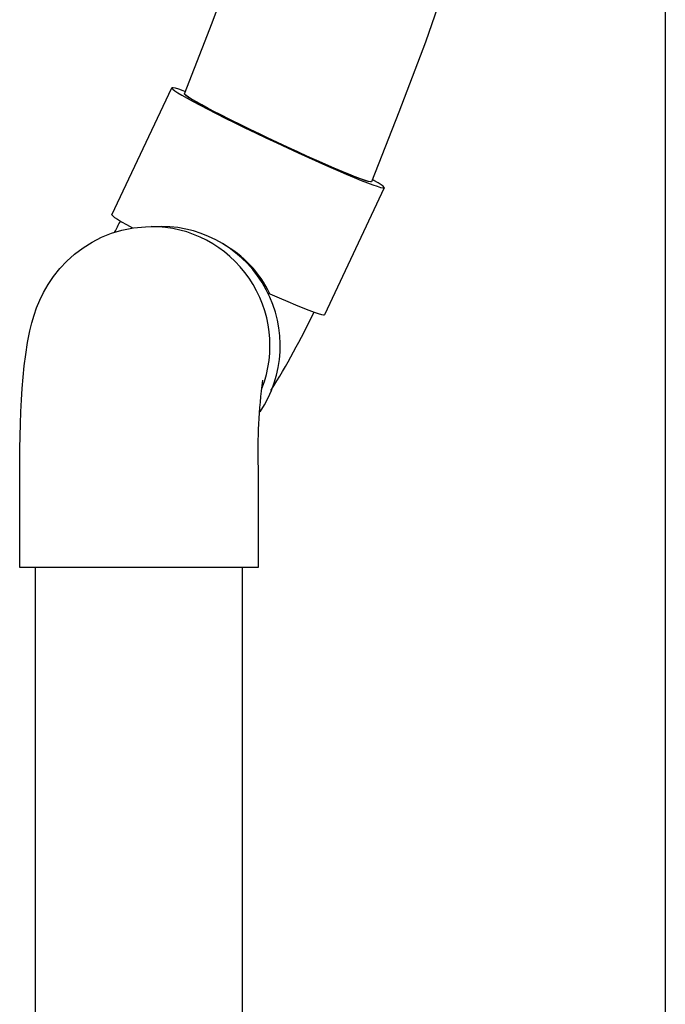
# Model space of a CAD drawing. Units: inches. Extents: x 0.5 to 17, y -0.1 to 10.5.
# Drawn here: x 12.5 to 12.7, y 3.3 to 3.5 of the extents above; entities that cross this region are included whole.
import ezdxf

# ---------------------------------------------------------------- set-up
doc = ezdxf.new("R2010")
doc.units = ezdxf.units.IN
doc.header["$LTSCALE"] = 0.25
doc.header["$MEASUREMENT"] = 0
doc.layers.add('PVC', color=2, linetype='Continuous')

msp = doc.modelspace()

# ---------------------------------------------------------------- linework, layer by layer
at = {"layer": 'PVC'}
for p, q in [((12.57190755967617, 3.478713614412953), (12.58620790169966, 3.50913388521758)), ((12.63711366286804, 3.485203441664112), (12.62281332160845, 3.454783268636092)), ((12.58133306356978, 3.475888944821548), (12.58376915653892, 3.475888944821548)), ((12.60918858261375, 3.459997599510842), (12.60970285722831, 3.459775353189329)), ((12.54980781275219, 3.394222270464155), (12.54980781275219, 3.418101479053917)), ((12.60689114609836, 3.418101479053917), (12.60689114609836, 3.394222270464155)), ((12.60689114609836, 3.394222270464155), (12.54980781275219, 3.394222270464155)), ((12.55360989438573, 2.322500747645634), (12.55360989438573, 3.394222270464155)), ((12.60308906140929, 3.394222270464155), (12.60308906140929, 2.322500747645634))]:
    msp.add_line(p, q, dxfattribs=at)
msp.add_lwpolyline([(12.70442900518903, 3.922490330979073), (12.70442900518903, 3.222615330979039)], dxfattribs=at)
at = {"layer": 'PVC', "flags": 128}
for points in [[(12.58926974077352, 3.507688844133071), (12.59590357774993, 3.524683110036079), (12.60221022045064, 3.541702602314317), (12.6078624318225, 3.558772938449678), (12.61259522492654, 3.575907807172868), (12.61644121133079, 3.593136541478401), (12.6186954580673, 3.60585562121318)], [(12.65312416964945, 3.537968805447449), (12.65284748388743, 3.537036896212953), (12.64699457181325, 3.520069909994817), (12.64064686794521, 3.50330786363142), (12.63405175046178, 3.486648287195379)], [(12.58937068905178, 3.508277068448933), (12.58893588851905, 3.508437226598787), (12.58789146280662, 3.508801640166823), (12.5870909470542, 3.50904666844734), (12.58654255450039, 3.509169769247478), (12.58625190119137, 3.509169769247478), (12.58622198153697, 3.50904666844734), (12.58645310108935, 3.508801640166823), (12.58694288265356, 3.508437226598787), (12.58768630295438, 3.5079572410325), (12.58867573541324, 3.507366474523764), (12.58990102348081, 3.506671087001379), (12.59134959674682, 3.505878216160681), (12.59300659010503, 3.504995977463508), (12.59485500264095, 3.50403336636144), (12.59687586262918, 3.503000356072647), (12.59904843530917, 3.501907506475135), (12.60135043066077, 3.500765964106762), (12.60375822340131, 3.499587559942), (12.60624710659396, 3.498384418285227), (12.60879154220041, 3.497168663440874)], [(12.63409702486929, 3.486621594170387), (12.6340629802626, 3.486591870069319), (12.63378912544002, 3.486591870069319), (12.63325583632289, 3.486715850859326), (12.63246936526937, 3.486962443566185), (12.63143893231195, 3.487328617113903), (12.63017661897761, 3.487810264883223), (12.62869722391492, 3.48840152027519), (12.62701809331235, 3.489095636701151), (12.62515891006762, 3.489884303145956), (12.62314147531768, 3.490758426381348), (12.62098944031704, 3.491707739859265), (12.61872803449655, 3.492721097041766), (12.61638377060546, 3.493786569177786), (12.61398413610394, 3.494891640856324), (12.61155726163947, 3.496023503336502), (12.60913160021644, 3.497168663440874), (12.60673558956208, 3.498313921321824), (12.604397325185, 3.499445783802003), (12.60214421815752, 3.500550855480583), (12.60000268039678, 3.501616327616603), (12.5979978282792, 3.502629587022483), (12.59615315875562, 3.503578900500358), (12.59449030185399, 3.504453023735749), (12.59302875484903, 3.505241787957218), (12.59178565004287, 3.505935904383136), (12.59077556226698, 3.506527159775146), (12.59001033471807, 3.507008709767774), (12.58949894145905, 3.50737498109217), (12.58924737436521, 3.507621476022422), (12.58922453740679, 3.507715830487967)], [(12.634051742823, 3.486648287195379), (12.6340444538794, 3.486634891794537), (12.63384040088942, 3.486602038840715), (12.63337631166726, 3.48669306890028), (12.63265762809453, 3.486906906429994), (12.6316927757684, 3.48724110701373), (12.6304930669886, 3.487691661808867), (12.62907256631505, 3.488253388653092), (12.62744792862466, 3.488919540957653), (12.62563820050304, 3.489682492143956), (12.62366460024671, 3.490533148983772), (12.62155026731052, 3.491461636035609), (12.6193199880749, 3.492457100091428), (12.61699991168214, 3.493507710176914), (12.61461723990142, 3.494601244211012), (12.61219990477119, 3.495724893452731), (12.60977624776944, 3.496865458054614), (12.60737468829025, 3.498009640392496), (12.60502337684165, 3.499143849512208), (12.60274988643857, 3.50025498334297), (12.6005808642731, 3.501329939813886), (12.59854174449586, 3.502356105737292), (12.59665643655288, 3.503321454585489), (12.59494703796663, 3.504214644267307), (12.59343359295011, 3.505025212681332), (12.59213384490934, 3.505743675492681), (12.59106303477941, 3.506361623909669), (12.59023371158199, 3.506871822460241), (12.58965560103823, 3.507268208992272), (12.58933548334732, 3.507546188003261), (12.58926975910658, 3.507688941909691)], [(12.60879154220041, 3.497168663440874), (12.61136541774457, 3.495953006373128), (12.61394232742035, 3.494749766939705), (12.61649582264434, 3.493571362774944), (12.61899970385816, 3.492429918183234), (12.62142827871976, 3.491337068585707), (12.62375662640582, 3.490304058296914), (12.62596085274795, 3.48934144719486), (12.62801834307685, 3.488459208497687), (12.62990798145593, 3.487666337656947), (12.63161037908135, 3.486970950134591), (12.6331080667799, 3.486380183625869), (12.63438567604873, 3.485900198059582), (12.63543009717784, 3.485535784491503), (12.63623061331216, 3.485290756211015), (12.6367790096854, 3.485167557634199), (12.63706965879308, 3.485167557634199), (12.6370995788294, 3.485290756211015), (12.63686846195071, 3.485535784491503), (12.63637868038642, 3.485900198059582), (12.63563525970368, 3.486380183625869), (12.63464582839063, 3.486970950134591), (12.63436810260581, 3.487131206061093)], [(12.57190755967625, 3.478713614412953), (12.57190511526001, 3.478666583845097), (12.5720793899134, 3.478445804173361), (12.57252142591804, 3.478101141488281), (12.57322653610598, 3.477636213525827), (12.5741872588965, 3.477055909118448), (12.57539341329618, 3.476366485971624), (12.57683222111938, 3.475575277333945), (12.57688690270996, 3.475545651009497)], [(12.54980781275219, 3.418101479053917), (12.54981182770578, 3.419692011791071), (12.54984160680619, 3.422706368080071), (12.5499004194601, 3.425693151354267), (12.54998842455457, 3.428638183999709), (12.55010607430657, 3.431529732818476), (12.55025437703787, 3.434359389018937), (12.55043536772484, 3.437124219301609), (12.55065308576524, 3.439830579148619), (12.5509158238412, 3.44250222828552), (12.55124210451643, 3.445200277117436), (12.55168104833459, 3.448085861560671), (12.55223696357927, 3.45091991771028), (12.55269869546755, 3.452806909244941), (12.55323502482735, 3.45463924363321), (12.55386030649299, 3.456435791768257), (12.55461107226449, 3.458258935151548), (12.55551404572213, 3.46011708257501), (12.5566016948242, 3.462016198414034), (12.55789284157545, 3.463929100760424), (12.55938861651834, 3.465808367939871), (12.56107830699886, 3.467605796064717), (12.56294592042403, 3.469282372252323), (12.56497349644575, 3.470808079071702), (12.56714217028195, 3.472160232340386), (12.56943233160362, 3.47332113448509), (12.5718239361978, 3.474277096775083), (12.57429665263282, 3.475017754885585), (12.57710136967689, 3.47557693953695), (12.57990038512013, 3.475853354121554), (12.58133306356978, 3.475888944821548)], [(12.60970285722831, 3.459775353189329), (12.61192596515793, 3.458806386605133), (12.61399480598072, 3.4579216057151), (12.61588746856094, 3.457130397077421), (12.61758390715806, 3.456440973930597), (12.61906615225723, 3.45586066952319), (12.62031850765102, 3.455395741560764), (12.62132770779828, 3.455051078875698), (12.62208306448894, 3.45483029920392), (12.62257657837119, 3.454735651408413), (12.62280302144968, 3.454768308808909), (12.62281332160845, 3.454783268636092)]]:
    msp.add_lwpolyline(points, dxfattribs=at)
at = {"layer": 'PVC'}
for centre, radius, start, end in [((12.45706800108181, 3.534272661102975), 0.1300335526852979, 332.6308311264114, 333.9786541680402), ((12.5812066187611, 3.447379198045581), 0.02854141764628726, 338.8997720710743, 89.89065560000256), ((12.58362173033063, 3.447356347173852), 0.0285663750644971, 326.2292750196376, 89.70430490388969), ((12.58598193663218, 3.448702544363229), 0.02617802836792756, 25.02293455883569, 61.60121896263603), ((12.45499101634856, 3.533841502643142), 0.1829710924130026, 327.9024369010399, 334.6165763770941), ((12.7427588375403, 3.421678770297945), 0.1359147769391112, 172.6426561117263, 181.5082051198881)]:
    msp.add_arc(centre, radius, start, end, dxfattribs=at)

doc.saveas('drawing.dxf')
